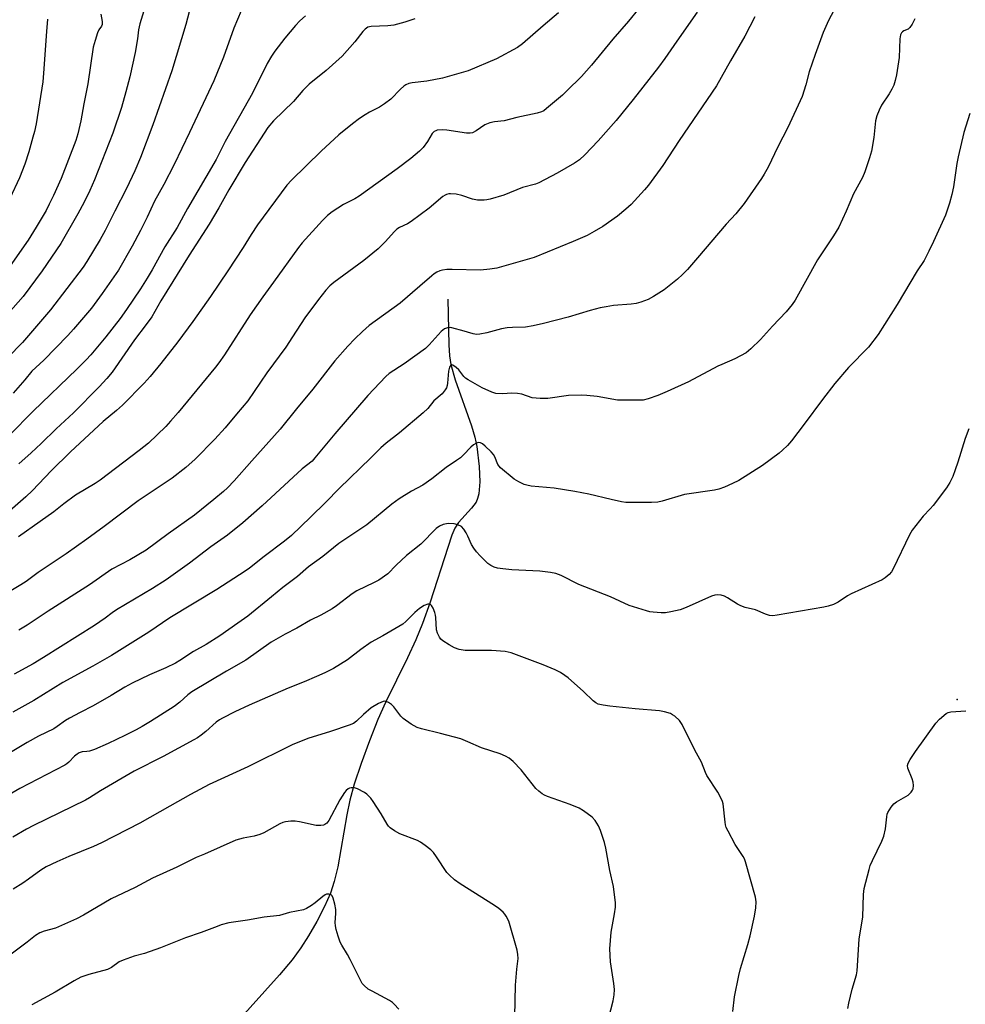
# Model space of a CAD drawing. Units: inches. Extents: x 1243772 to 1249772, y 597451 to 601451.
# Drawn here: x 1245073 to 1245385, y 600508 to 600833 of the extents above; entities that cross this region are included whole.
import ezdxf

# ---------------------------------------------------------------- set-up
doc = ezdxf.new("R2010")
doc.units = ezdxf.units.IN
doc.header["$MEASUREMENT"] = 0
for name, color, linetype in [('ELEV-Spot Elevation', 7, 'Continuous'), ('HYDRO-Single Line Stream', 4, 'Continuous'), ('Undefined', 1, 'Continuous')]:
    doc.layers.add(name, color=color, linetype=linetype)

msp = doc.modelspace()

# ---------------------------------------------------------------- linework, layer by layer
at = {"layer": 'ELEV-Spot Elevation'}
msp.add_point((1245382.69, 600608.29, 584.02), dxfattribs=at)
at = {"layer": 'HYDRO-Single Line Stream'}
msp.add_lwpolyline([(1245214.37, 600740.56), (1245214.65, 600725.5), (1245214.91, 600721.86), (1245215.35, 600718.97), (1245216.83, 600713.91), (1245222.19, 600698.7), (1245223.26, 600694.97), (1245223.91, 600691.89), (1245224.77, 600685.26), (1245224.99, 600680.21), (1245224.61, 600676.23), (1245224.19, 600674.66), (1245223.69, 600673.54), (1245222.21, 600671.51), (1245217.92, 600666.75), (1245216.69, 600664.96), (1245215.69, 600662.59), (1245214.36, 600658.49), (1245208.52, 600640.49), (1245205.99, 600633.45), (1245203.82, 600628.01), (1245201.08, 600622.1), (1245193.8, 600607.31), (1245191.26, 600601.75), (1245188.47, 600594.72), (1245185.72, 600587.19), (1245183.46, 600580.4), (1245181.94, 600575.06), (1245180.94, 600570.24), (1245177.97, 600553.08), (1245176.84, 600548.25), (1245175.57, 600544.37), (1245173.63, 600539.98), (1245171.09, 600535.04), (1245168.36, 600530.24), (1245165.83, 600526.29), (1245162.88, 600522.39), (1245158.69, 600517.36), (1245144.21, 600501.21)], dxfattribs=at)
at = {"layer": 'Undefined'}
for points, elevation in [([(1245368.73, 600833.15), (1245367.85, 600831.39), (1245367.08, 600830.25), (1245366.48, 600829.77), (1245365.01, 600829.16), (1245364.57, 600828.87), (1245364.28, 600828.51), (1245363.97, 600827.86), (1245363.75, 600826.51), (1245363.52, 600820.42), (1245362.6, 600814.69), (1245362.21, 600812.72), (1245361.73, 600811.18), (1245361.14, 600809.9), (1245360.26, 600808.41), (1245357.64, 600804.62), (1245356.88, 600803.02), (1245356.12, 600801.09), (1245355.74, 600799.4), (1245355.13, 600793.91), (1245354.32, 600789.41), (1245353.74, 600787.27), (1245352.22, 600782.6), (1245351.42, 600780.79), (1245348.39, 600775.35), (1245346.03, 600769.59), (1245343.53, 600764.32), (1245341.76, 600761.47), (1245336.55, 600753.56), (1245329.15, 600740.18), (1245328.14, 600738.79), (1245326.17, 600736.37), (1245321.64, 600731.66), (1245317.73, 600727.18), (1245314.53, 600724.12), (1245312.94, 600722.84), (1245309.16, 600720.87), (1245304.87, 600719.02), (1245303.57, 600718.39), (1245293.92, 600713.3), (1245286.81, 600710.02), (1245283.71, 600708.68), (1245280.61, 600707.67), (1245278.89, 600707.24), (1245276.86, 600707.14), (1245270.43, 600707.24), (1245263.7, 600708.35), (1245260.32, 600708.77), (1245258.61, 600708.88), (1245254.26, 600708.75), (1245247.42, 600707.74), (1245244.82, 600707.77), (1245242.24, 600708.01), (1245238.8, 600709.19), (1245237.43, 600709.44), (1245235.46, 600709.54), (1245232.46, 600709.26), (1245230.24, 600709.39), (1245228.89, 600709.82), (1245225.73, 600711.26), (1245221.09, 600713.86), (1245220.21, 600714.49), (1245219.65, 600715.02), (1245217.96, 600717.19), (1245217.16, 600717.99), (1245216.05, 600718.76), (1245215.65, 600718.89), (1245215.33, 600718.8), (1245214.88, 600718.09), (1245214.54, 600716.77), (1245214.3, 600712.84), (1245214.17, 600712.07), (1245213.88, 600711.31), (1245213.5, 600710.59), (1245212.54, 600709.25), (1245209.73, 600706.95), (1245207.76, 600704.49), (1245206.2, 600702.99), (1245198.34, 600696.4), (1245193.98, 600692.99), (1245192.24, 600691.46), (1245188.96, 600688.15), (1245178.43, 600678.02), (1245174.04, 600673.48), (1245169, 600668.51), (1245162.68, 600662.51), (1245160.38, 600660.62), (1245153.61, 600655.6), (1245148.79, 600651.72), (1245147.35, 600650.72), (1245138.01, 600644.67), (1245122.5, 600635.28), (1245115.5, 600630.57), (1245103.24, 600622.89), (1245097.02, 600619.34), (1245087.1, 600613.91), (1245077.52, 600608.01), (1245070.63, 600604.12)], 588), ([(1245386.88, 600801.87), (1245384.87, 600795.55), (1245382.98, 600787.55), (1245382.53, 600785.31), (1245381.45, 600777.67), (1245380.97, 600775.12), (1245380.13, 600772.28), (1245378.82, 600768.34), (1245374.9, 600759.55), (1245373.36, 600756.35), (1245371.72, 600753.27), (1245369.43, 600749.89), (1245362.87, 600738.76), (1245356.58, 600728.86), (1245353.4, 600724.75), (1245346.78, 600717.97), (1245342.27, 600712.66), (1245338.23, 600707.44), (1245332.16, 600699.22), (1245327.94, 600693.81), (1245326.59, 600692.26), (1245324.94, 600690.65), (1245323.84, 600689.7), (1245318.38, 600685.61), (1245310.49, 600680.67), (1245308.43, 600679.64), (1245305.8, 600678.49), (1245303.87, 600677.85), (1245302.45, 600677.52), (1245292.6, 600675.99), (1245285.24, 600673.79), (1245283.79, 600673.45), (1245281.72, 600673.34), (1245275.53, 600673.35), (1245273.17, 600673.42), (1245271.74, 600673.62), (1245268.32, 600674.36), (1245260.93, 600676.17), (1245256.29, 600677.04), (1245249.5, 600678.08), (1245241.89, 600678.83), (1245240.46, 600679.08), (1245239.63, 600679.33), (1245237.78, 600680.23), (1245236.27, 600681.13), (1245231.82, 600684.81), (1245231.3, 600685.38), (1245230.9, 600685.98), (1245229.85, 600688.53), (1245229.44, 600689.27), (1245228.69, 600690.17), (1245226.7, 600692), (1245225.8, 600692.72), (1245225.15, 600693.08), (1245224.53, 600693.18), (1245223.82, 600693), (1245222.85, 600692.4), (1245221.94, 600691.65), (1245219.59, 600689.12), (1245218.57, 600688.2), (1245217.26, 600687.22), (1245213.86, 600684.93), (1245209.1, 600681.19), (1245206.07, 600679.15), (1245202.33, 600677.17), (1245198.24, 600674.59), (1245195.9, 600672.79), (1245187.61, 600666.07), (1245178.34, 600659.8), (1245173.06, 600655.58), (1245168.36, 600652.17), (1245164.67, 600648.98), (1245159.85, 600645.31), (1245156.14, 600642.21), (1245148.22, 600635.89), (1245144.99, 600633.49), (1245139.02, 600629.32), (1245134.52, 600626.51), (1245130.31, 600624.23), (1245125.85, 600621.25), (1245124.36, 600620.36), (1245121.22, 600618.76), (1245115.72, 600616.47), (1245110, 600613.68), (1245107.61, 600612.37), (1245103.1, 600609.64), (1245097.15, 600606.24), (1245092.88, 600604.06), (1245089.3, 600602.11), (1245088.06, 600601.37), (1245085.28, 600599.41), (1245084.13, 600598.69), (1245079.1, 600596.16), (1245075.36, 600594.16), (1245064.52, 600587.71)], 586), ([(1245386.49, 600697.77), (1245385.27, 600694.51), (1245382.9, 600686.7), (1245382.06, 600684.19), (1245381.22, 600682), (1245380.21, 600679.96), (1245379.12, 600678.26), (1245374.7, 600672.43), (1245373.77, 600671.33), (1245371.42, 600668.89), (1245367.78, 600664.25), (1245366.91, 600662.7), (1245361.54, 600651.52), (1245360.94, 600650.53), (1245360.18, 600649.66), (1245358.9, 600648.48), (1245357.92, 600647.84), (1245347.64, 600643.23), (1245346.42, 600642.53), (1245343.38, 600640.5), (1245341.79, 600639.74), (1245340.09, 600639.19), (1245338.65, 600638.85), (1245323.23, 600636.13), (1245321.78, 600635.97), (1245320.68, 600636.1), (1245319.33, 600636.53), (1245316.03, 600637.89), (1245312.58, 600638.7), (1245311.2, 600639.26), (1245310.14, 600639.79), (1245306.75, 600641.93), (1245305.75, 600642.47), (1245304.64, 600642.77), (1245303.48, 600642.88), (1245302.62, 600642.83), (1245301.5, 600642.48), (1245293.09, 600638.67), (1245291.16, 600637.96), (1245288, 600637.26), (1245286.26, 600636.96), (1245284.83, 600636.93), (1245282.24, 600637.12), (1245281.1, 600637.3), (1245279.96, 600637.6), (1245274.33, 600639.38), (1245268.16, 600642.28), (1245257.63, 600646.32), (1245251.85, 600649.26), (1245250.01, 600649.98), (1245248.29, 600650.32), (1245244.71, 600650.67), (1245235.48, 600651.2), (1245232.52, 600651.46), (1245230.75, 600651.7), (1245229.63, 600652.07), (1245228.56, 600652.59), (1245227.59, 600653.27), (1245225, 600655.76), (1245223.79, 600657.08), (1245222.94, 600658.28), (1245222.18, 600659.53), (1245220.95, 600662.3), (1245220.4, 600663.33), (1245219.61, 600664.57), (1245218.85, 600665.43), (1245217.72, 600666.05), (1245216.41, 600666.38), (1245214.45, 600666.46), (1245212.84, 600666.18), (1245211.65, 600665.61), (1245210.56, 600664.81), (1245205.41, 600659.59), (1245200.71, 600655.84), (1245197.28, 600652.65), (1245194.49, 600649.84), (1245191.57, 600647.79), (1245190.02, 600646.92), (1245184.26, 600644.17), (1245182.79, 600643.18), (1245177.61, 600639.28), (1245176.16, 600638.32), (1245172.42, 600636.19), (1245168.97, 600634.5), (1245164.44, 600631.89), (1245160.59, 600629.92), (1245155.95, 600627.24), (1245147.65, 600621.29), (1245141.21, 600617.72), (1245129.8, 600610.86), (1245128.47, 600609.88), (1245125.77, 600607.41), (1245123.9, 600606.03), (1245116.12, 600601.03), (1245113.39, 600599.39), (1245111.35, 600598.27), (1245107.64, 600596.39), (1245102.08, 600593.82), (1245097.56, 600591.84), (1245095.92, 600591.25), (1245095.08, 600591.1), (1245093.55, 600591.02), (1245092.58, 600590.7), (1245091.86, 600590.28), (1245090.98, 600589.6), (1245089.09, 600587.63), (1245088.49, 600587.12), (1245087.77, 600586.65), (1245072.95, 600578.98), (1245070.23, 600577.42)], 584), ([(1245308.55, 600505.32), (1245309.08, 600510.07), (1245310.49, 600517.22), (1245311.09, 600519.47), (1245313.52, 600527.45), (1245314.3, 600530.28), (1245315.73, 600536.76), (1245316.16, 600539.53), (1245316.21, 600541.48), (1245315.99, 600543.07), (1245312.78, 600554.69), (1245312.39, 600555.65), (1245311.97, 600556.42), (1245309.36, 600560.45), (1245307, 600564.79), (1245306.39, 600566.09), (1245306.16, 600566.93), (1245306.02, 600567.81), (1245305.32, 600573.88), (1245305.13, 600574.69), (1245304.81, 600575.46), (1245303.57, 600577.68), (1245299.99, 600583.17), (1245299.53, 600584.2), (1245298.22, 600587.68), (1245295.98, 600591.64), (1245291.84, 600600.05), (1245291.4, 600600.77), (1245290.87, 600601.44), (1245289.37, 600602.83), (1245288.66, 600603.31), (1245287.89, 600603.65), (1245285.99, 600604.21), (1245284.34, 600604.59), (1245276.27, 600605.24), (1245267.87, 600606.09), (1245265.64, 600606.42), (1245264.03, 600606.82), (1245263.27, 600607.19), (1245262.34, 600607.89), (1245259.24, 600611), (1245254.12, 600615.43), (1245252.98, 600616.3), (1245251.56, 600617.19), (1245249.8, 600618.11), (1245245.87, 600619.81), (1245235.3, 600623.73), (1245233.33, 600624.13), (1245228.76, 600624.55), (1245220.07, 600624.49), (1245218.14, 600624.85), (1245216.56, 600625.39), (1245214.75, 600626.39), (1245212.75, 600627.65), (1245212.1, 600628.21), (1245211.59, 600628.9), (1245210.93, 600630.21), (1245210.59, 600631.32), (1245210.43, 600635.42), (1245210.32, 600636.23), (1245210.08, 600637.09), (1245209.51, 600638.45), (1245208.96, 600639.4), (1245208.6, 600639.7), (1245208.41, 600639.77), (1245207.72, 600639.78), (1245206.5, 600639.41), (1245205.01, 600638.41), (1245203.45, 600637.05), (1245200.51, 600634.09), (1245199.49, 600633.26), (1245192.83, 600629.32), (1245188.98, 600627.26), (1245185.58, 600624.89), (1245181.24, 600621.46), (1245176.62, 600618.58), (1245173.75, 600617.14), (1245170.95, 600615.88), (1245166.93, 600614.15), (1245161.57, 600612.04), (1245148.66, 600606.43), (1245143.97, 600604.25), (1245139.86, 600602.19), (1245138.86, 600601.63), (1245137.82, 600600.88), (1245134.4, 600597.8), (1245132.84, 600596.54), (1245131.68, 600595.7), (1245130.43, 600594.95), (1245120.33, 600589.46), (1245110.69, 600584.66), (1245099.55, 600578.2), (1245095.99, 600575.85), (1245094.62, 600575.04), (1245077.47, 600566.73), (1245075.16, 600565.51), (1245070.58, 600562.88)], 582), ([(1245267.51, 600502.8), (1245269.01, 600508.84), (1245269.31, 600510.81), (1245269.45, 600512.5), (1245269.27, 600514.55), (1245268.07, 600521.64), (1245267.89, 600525.93), (1245268.34, 600531.52), (1245269.47, 600537.53), (1245269.72, 600539.75), (1245269.73, 600541.16), (1245269.07, 600546.6), (1245267.9, 600551.88), (1245266.61, 600559.21), (1245266.17, 600561.13), (1245264.82, 600565.02), (1245264.14, 600566.64), (1245263.02, 600568.37), (1245262.03, 600569.45), (1245259.2, 600571.6), (1245257.71, 600572.47), (1245254.84, 600573.67), (1245247.34, 600576.24), (1245246.28, 600576.72), (1245245.56, 600577.16), (1245244.48, 600578), (1245243.49, 600578.93), (1245238.59, 600585.14), (1245235.94, 600587.86), (1245234.62, 600588.99), (1245233.41, 600589.63), (1245231.62, 600590.37), (1245225.53, 600592.35), (1245221.01, 600594.39), (1245218.68, 600595.34), (1245211.95, 600597.14), (1245205.67, 600598.6), (1245204.28, 600599.04), (1245202.26, 600600.19), (1245199.61, 600602), (1245198.81, 600602.84), (1245196.54, 600605.89), (1245195.69, 600606.68), (1245194.72, 600607.31), (1245193.96, 600607.65), (1245193.44, 600607.74), (1245192.95, 600607.67), (1245191.46, 600606.99), (1245189.03, 600605.52), (1245186.45, 600603.35), (1245184.2, 600601.14), (1245183.15, 600600.41), (1245181.78, 600599.86), (1245175.55, 600597.81), (1245168.11, 600595.46), (1245162.9, 600593.32), (1245148.26, 600586.08), (1245135.48, 600580.24), (1245129.31, 600576.97), (1245122.5, 600573.05), (1245112.61, 600567.53), (1245099.91, 600561.03), (1245097.29, 600559.82), (1245089.07, 600556.5), (1245085.2, 600554.75), (1245081.64, 600553.01), (1245079.88, 600551.92), (1245075.83, 600548.97), (1245073.9, 600547.67), (1245070.73, 600545.64)], 580), ([(1245346.6, 600506.31), (1245346.92, 600508.06), (1245348, 600512.69), (1245349.38, 600517.38), (1245349.68, 600518.74), (1245350.3, 600529.18), (1245351.48, 600536.53), (1245351.7, 600543.92), (1245351.94, 600545.95), (1245353.55, 600552.17), (1245353.96, 600553.5), (1245354.67, 600555.11), (1245357.78, 600561.54), (1245358.43, 600563.16), (1245359.04, 600565.62), (1245359.41, 600569.6), (1245359.59, 600570.42), (1245359.8, 600570.96), (1245360.83, 600572.73), (1245361.74, 600573.86), (1245362.67, 600574.55), (1245366.51, 600576.78), (1245367.47, 600577.72), (1245367.91, 600578.36), (1245368.12, 600578.82), (1245368.26, 600579.93), (1245368.14, 600581.07), (1245367.79, 600582.17), (1245366.42, 600585.64), (1245366.31, 600586.58), (1245366.48, 600587.31), (1245367.16, 600588.52), (1245368.91, 600591.14), (1245375.65, 600600.52), (1245376.82, 600601.81), (1245379, 600603.65), (1245379.72, 600604.06), (1245380.55, 600604.26), (1245385.58, 600604.55)], 584), ([(1245236.46, 600503.65), (1245236.72, 600513.95), (1245237.12, 600519.21), (1245237.64, 600522.74), (1245237.54, 600524.14), (1245237.25, 600525.55), (1245234.54, 600535.11), (1245233.68, 600536.81), (1245233.22, 600537.47), (1245232.67, 600538.07), (1245231.18, 600539.33), (1245229.8, 600540.33), (1245218.42, 600547.44), (1245216.6, 600548.76), (1245214.86, 600550.33), (1245214.08, 600551.2), (1245210.62, 600556.4), (1245209.57, 600557.83), (1245208.72, 600558.65), (1245206.82, 600560.11), (1245205.36, 600561.15), (1245204.32, 600561.71), (1245198.47, 600563.92), (1245196.74, 600564.93), (1245195.34, 600565.91), (1245194.75, 600566.49), (1245194.28, 600567.16), (1245192.29, 600570.58), (1245189.7, 600574.6), (1245188.88, 600575.73), (1245188.18, 600576.53), (1245187.57, 600577.07), (1245186.85, 600577.56), (1245184.56, 600578.83), (1245183.49, 600579.16), (1245182.38, 600579.13), (1245181.85, 600579.01), (1245181.37, 600578.78), (1245180.74, 600578.27), (1245180.19, 600577.63), (1245178.68, 600575.15), (1245175.04, 600568.34), (1245174.42, 600567.52), (1245173.69, 600566.99), (1245173.22, 600566.82), (1245172.44, 600566.7), (1245170.81, 600566.71), (1245165.33, 600567.96), (1245163.88, 600568.19), (1245162.44, 600568.13), (1245160.72, 600567.91), (1245159.88, 600567.71), (1245158.84, 600567.26), (1245153.52, 600564.32), (1245152.21, 600563.71), (1245150.36, 600563.21), (1245146.74, 600562.55), (1245144.35, 600561.85), (1245133.91, 600557.24), (1245131.18, 600556.14), (1245124.84, 600552.94), (1245116.71, 600549.26), (1245111.01, 600546.19), (1245103.15, 600542.51), (1245093.96, 600537.1), (1245091.66, 600535.86), (1245084.67, 600532.85), (1245080.95, 600531.84), (1245079.58, 600531.31), (1245078.09, 600530.39), (1245075.36, 600528.17), (1245069.67, 600523.88)], 578), ([(1245198.22, 600506), (1245196.66, 600507.7), (1245196.02, 600508.27), (1245195.04, 600508.9), (1245189.33, 600511.95), (1245188.06, 600512.7), (1245186.69, 600513.83), (1245186.1, 600514.48), (1245185.79, 600514.95), (1245182.04, 600522.5), (1245181.17, 600524.08), (1245179.29, 600527.17), (1245178.83, 600528.23), (1245178.16, 600530.18), (1245177.44, 600532.41), (1245177.19, 600533.55), (1245177.17, 600534.71), (1245177.4, 600537.67), (1245177.4, 600539), (1245177.06, 600540.75), (1245176.49, 600542.75), (1245176.13, 600543.47), (1245175.76, 600543.79), (1245175.05, 600544.02), (1245174.28, 600543.98), (1245173.77, 600543.77), (1245173.05, 600543.28), (1245170.51, 600541.19), (1245169.35, 600540.33), (1245167.68, 600539.33), (1245166.66, 600538.89), (1245162.02, 600537.96), (1245158.78, 600536.98), (1245153.7, 600536.47), (1245148.15, 600535.41), (1245142.03, 600534.53), (1245139.49, 600533.87), (1245138.11, 600533.4), (1245132.86, 600531.37), (1245127.67, 600529.62), (1245119.39, 600526.25), (1245114.08, 600524.43), (1245110.72, 600523.56), (1245107.11, 600522.27), (1245105.79, 600521.65), (1245103.16, 600519.84), (1245101.89, 600519.2), (1245095.71, 600517.51), (1245093.08, 600516.58), (1245090.83, 600515.38), (1245084.57, 600511.65), (1245076.88, 600507.52)], 576)]:
    msp.add_lwpolyline(points, dxfattribs=dict(at, elevation=elevation))
for points in [[(1245123.28, 600866.36, 608), (1245112.56, 600831.48, 608), (1245112.12, 600829.51, 608), (1245111.83, 600826.54, 608), (1245111.04, 600822.03, 608), (1245109.24, 600813.93, 608), (1245108, 600808.99, 608), (1245106.47, 600803.89, 608), (1245103.61, 600795.38, 608), (1245097.57, 600779.93, 608), (1245096.09, 600776.45, 608), (1245094.16, 600772.58, 608), (1245092.08, 600768.74, 608), (1245086.42, 600758.98, 608), (1245080.31, 600749.9, 608), (1245073.99, 600741.47, 608), (1245067.45, 600733.96, 608), (1245057.08, 600722.54, 608), (1245047.62, 600712.48, 608), (1245034.34, 600699.97, 608), (1245029.5, 600695.94, 608), (1245014.7, 600684.6, 608), (1245004.68, 600677.84, 608), (1245000, 600674.53, 608)], [(1245129.99, 600839.7, 606), (1245127.8, 600831.32, 606), (1245123.11, 600815.96, 606), (1245116.9, 600798.13, 606), (1245112.76, 600787.38, 606), (1245110.87, 600782.99, 606), (1245108.2, 600777.12, 606), (1245104.33, 600769.64, 606), (1245101.16, 600763.22, 606), (1245099.49, 600760.3, 606), (1245095.1, 600753.04, 606), (1245093.89, 600751.17, 606), (1245083.04, 600737.04, 606), (1245073.79, 600726.29, 606), (1245069, 600721.28, 606)], [(1245343.82, 600839.5, 590), (1245340.15, 600832.61, 590), (1245338.38, 600828.65, 590), (1245335.73, 600821.4, 590), (1245333.77, 600815.61, 590), (1245332.66, 600811.35, 590), (1245331.42, 600807.54, 590), (1245326.68, 600797.29, 590), (1245323.38, 600790.88, 590), (1245320.17, 600784.18, 590), (1245318.92, 600781.82, 590), (1245318.01, 600780.38, 590), (1245312.34, 600772.13, 590), (1245309.51, 600768.78, 590), (1245306.39, 600765.36, 590), (1245296.88, 600754.17, 590), (1245293.54, 600750.38, 590), (1245291.96, 600748.71, 590), (1245290.23, 600747.14, 590), (1245285.88, 600743.58, 590), (1245282.38, 600741.38, 590), (1245280.57, 600740.44, 590), (1245278.15, 600739.55, 590), (1245276.55, 600739.12, 590), (1245274.95, 600738.92, 590), (1245269.16, 600738.41, 590), (1245266.63, 600738.06, 590), (1245264.68, 600737.66, 590), (1245261.36, 600736.84, 590), (1245254.12, 600734.61, 590), (1245245.96, 600732.48, 590), (1245242.59, 600731.7, 590), (1245240.04, 600731.29, 590), (1245235.69, 600731.24, 590), (1245234, 600731.1, 590), (1245232.15, 600730.71, 590), (1245227.21, 600729.45, 590), (1245224.95, 600729.02, 590), (1245223.82, 600728.92, 590), (1245222.68, 600729.05, 590), (1245219.03, 600730.21, 590), (1245216.46, 600730.91, 590), (1245215.31, 600731.15, 590), (1245214.21, 600731.12, 590), (1245213.21, 600730.75, 590), (1245212.12, 600729.83, 590), (1245208.18, 600725.51, 590), (1245206.94, 600724.31, 590), (1245199.92, 600719.24, 590), (1245195, 600715.99, 590), (1245193.84, 600715.05, 590), (1245187.92, 600708.69, 590), (1245177, 600696.06, 590), (1245170.46, 600688.1, 590), (1245169.5, 600687.03, 590), (1245166.22, 600684.5, 590), (1245153.02, 600672.33, 590), (1245146.57, 600666.7, 590), (1245141.6, 600662.63, 590), (1245136.05, 600658.7, 590), (1245128.96, 600653.3, 590), (1245121.24, 600647.87, 590), (1245116.72, 600645.03, 590), (1245104.83, 600637.9, 590), (1245103.45, 600636.95, 590), (1245101.14, 600635.15, 590), (1245097.59, 600632.78, 590), (1245080.78, 600622.22, 590), (1245077.36, 600620.16, 590), (1245071.07, 600616.68, 590)], [(1245296.72, 600835.38, 594), (1245290, 600825.81, 594), (1245286.07, 600820.02, 594), (1245284.01, 600817.22, 594), (1245275.61, 600806.45, 594), (1245270, 600799.61, 594), (1245264.06, 600792.9, 594), (1245259.61, 600788.18, 594), (1245257.87, 600786.57, 594), (1245256.25, 600785.44, 594), (1245250.45, 600782.12, 594), (1245244.41, 600778.99, 594), (1245243.31, 600778.58, 594), (1245239.04, 600777.43, 594), (1245232.9, 600774.89, 594), (1245228.35, 600773.58, 594), (1245227.2, 600773.31, 594), (1245226.35, 600773.2, 594), (1245224.13, 600773.3, 594), (1245222.48, 600773.59, 594), (1245218.97, 600774.75, 594), (1245217.16, 600775.18, 594), (1245215.24, 600775.38, 594), (1245214.7, 600775.35, 594), (1245213.95, 600775.13, 594), (1245213.48, 600774.91, 594), (1245212.76, 600774.41, 594), (1245208.23, 600770.58, 594), (1245202.23, 600766.24, 594), (1245201, 600765.44, 594), (1245198.41, 600764.17, 594), (1245197.5, 600763.63, 594), (1245196.64, 600762.84, 594), (1245193.77, 600759.6, 594), (1245191.33, 600757.14, 594), (1245186.59, 600753.32, 594), (1245176.69, 600746.04, 594), (1245175.41, 600744.91, 594), (1245174.04, 600743.5, 594), (1245171.57, 600740.41, 594), (1245167.07, 600734.36, 594), (1245163.07, 600728.14, 594), (1245160.79, 600724.75, 594), (1245154.56, 600716.24, 594), (1245148.32, 600706.97, 594), (1245144.5, 600702.61, 594), (1245140.73, 600698.01, 594), (1245137.39, 600694.31, 594), (1245130.9, 600687.72, 594), (1245127.79, 600684.95, 594), (1245123.22, 600681.48, 594), (1245112, 600673.93, 594), (1245100.83, 600665.47, 594), (1245095.07, 600661.23, 594), (1245088.2, 600656.41, 594), (1245078.95, 600650.3, 594), (1245075.03, 600647.34, 594), (1245073.3, 600646.15, 594), (1245066.16, 600641.99, 594)], [(1245146.02, 600835.77, 604), (1245143.63, 600830.11, 604), (1245140.18, 600820.44, 604), (1245136.98, 600812.64, 604), (1245129, 600795.62, 604), (1245123.94, 600785.07, 604), (1245120.48, 600778.41, 604), (1245117.45, 600772.88, 604), (1245115.01, 600767.65, 604), (1245112.85, 600763.25, 604), (1245110.04, 600758.04, 604), (1245105.5, 600750.1, 604), (1245100.15, 600742.39, 604), (1245096.64, 600737.62, 604), (1245090.61, 600730.59, 604), (1245088.81, 600728.6, 604), (1245080.85, 600720.41, 604), (1245076.91, 600716.82, 604), (1245074.6, 600713.92, 604), (1245070.72, 600709.45, 604)], [(1245277.45, 600836.54, 596), (1245274.09, 600832.42, 596), (1245268.88, 600826.38, 596), (1245261.88, 600817.84, 596), (1245258.55, 600814.07, 596), (1245253.74, 600809.31, 596), (1245252.22, 600807.91, 596), (1245247.02, 600803.48, 596), (1245246.07, 600802.79, 596), (1245245.29, 600802.39, 596), (1245243.89, 600801.94, 596), (1245237.15, 600800.5, 596), (1245232.98, 600799.47, 596), (1245229.8, 600799.15, 596), (1245228.19, 600798.78, 596), (1245226.64, 600798.17, 596), (1245223.73, 600796.11, 596), (1245222.5, 600795.53, 596), (1245221.74, 600795.36, 596), (1245220.57, 600795.39, 596), (1245214.06, 600796.33, 596), (1245212.57, 600796.47, 596), (1245210.88, 600796.33, 596), (1245210.36, 600796.19, 596), (1245209.89, 600795.97, 596), (1245209.21, 600795.22, 596), (1245207.69, 600792.63, 596), (1245206.17, 600790.66, 596), (1245204.95, 600789.45, 596), (1245202.09, 600787.03, 596), (1245197.61, 600783.61, 596), (1245185.02, 600774.62, 596), (1245183.58, 600773.73, 596), (1245179.93, 600771.82, 596), (1245176.17, 600769.45, 596), (1245174.61, 600768.17, 596), (1245172.97, 600766.53, 596), (1245166.25, 600759.19, 596), (1245165.01, 600757.63, 596), (1245156.8, 600746.14, 596), (1245153.19, 600741.33, 596), (1245148.99, 600735.41, 596), (1245140.53, 600722.21, 596), (1245138.69, 600719.5, 596), (1245137.62, 600718.07, 596), (1245125.24, 600703.11, 596), (1245122.76, 600700.24, 596), (1245121.14, 600698.54, 596), (1245115.4, 600693.02, 596), (1245112.36, 600690.57, 596), (1245099.44, 600680.82, 596), (1245097.8, 600679.7, 596), (1245091.37, 600675.83, 596), (1245087.45, 600672.95, 596), (1245084.11, 600670.34, 596), (1245079.68, 600667.07, 596), (1245072.43, 600662.1, 596)], [(1245082.1, 600833.02, 612), (1245081.72, 600828.97, 612), (1245080.77, 600815.22, 612), (1245080.5, 600812.33, 612), (1245078.33, 600798.45, 612), (1245077.8, 600795.98, 612), (1245077.27, 600794.02, 612), (1245075.88, 600789.25, 612), (1245074.52, 600785.12, 612), (1245072.77, 600780.6, 612), (1245069.62, 600773.84, 612), (1245068.56, 600771.77, 612), (1245067.28, 600769.52, 612), (1245065.73, 600767.06, 612), (1245063.19, 600763.3, 612), (1245049.88, 600744.83, 612), (1245047.13, 600741.38, 612), (1245044.44, 600738.24, 612), (1245035.29, 600728.1, 612), (1245024.98, 600716.9, 612), (1245019.91, 600711.75, 612), (1245014.95, 600707.23, 612), (1245010.29, 600703.23, 612), (1245000, 600695.27, 612)], [(1245250.93, 600835.13, 598), (1245245.91, 600830.86, 598), (1245239.08, 600824.83, 598), (1245237.38, 600823.7, 598), (1245230.48, 600819.95, 598), (1245221.07, 600816.01, 598), (1245212.59, 600813.59, 598), (1245207.39, 600812.54, 598), (1245202.55, 600812.02, 598), (1245201.5, 600811.75, 598), (1245200.53, 600811.33, 598), (1245199.83, 600810.88, 598), (1245198.76, 600809.94, 598), (1245195.5, 600806.61, 598), (1245193.46, 600805.05, 598), (1245191.79, 600803.94, 598), (1245188.47, 600802.26, 598), (1245187, 600801.43, 598), (1245185.13, 600800.21, 598), (1245182.85, 600798.49, 598), (1245178.37, 600794.86, 598), (1245172.46, 600789.46, 598), (1245162.65, 600779.89, 598), (1245161.19, 600778.25, 598), (1245151.48, 600765.13, 598), (1245149.38, 600761.92, 598), (1245146.71, 600757.59, 598), (1245141.64, 600749.9, 598), (1245135.96, 600741.44, 598), (1245130.1, 600733.13, 598), (1245125.09, 600726.48, 598), (1245119.5, 600719.33, 598), (1245115.98, 600714.99, 598), (1245113.97, 600712.79, 598), (1245106.8, 600705.52, 598), (1245104.84, 600703.77, 598), (1245100.43, 600700.1, 598), (1245089.65, 600690.09, 598), (1245083.27, 600683.9, 598), (1245077.15, 600677.33, 598), (1245074.95, 600675.31, 598), (1245068.73, 600669.84, 598)], [(1245167.3, 600834.11, 602), (1245165.42, 600832.5, 602), (1245164.04, 600830.99, 602), (1245160.48, 600826.71, 602), (1245157.21, 600822.48, 602), (1245156.08, 600820.85, 602), (1245154.67, 600818.41, 602), (1245149.81, 600808.59, 602), (1245140.81, 600792.59, 602), (1245137.79, 600786.64, 602), (1245128.36, 600770.52, 602), (1245124.88, 600764.18, 602), (1245120.89, 600757.84, 602), (1245116.64, 600750.22, 602), (1245115.05, 600747.52, 602), (1245112.77, 600743.97, 602), (1245108.17, 600737.16, 602), (1245106.04, 600734.18, 602), (1245101.35, 600728.12, 602), (1245096.38, 600722.12, 602), (1245094.84, 600720.47, 602), (1245091.77, 600717.47, 602), (1245077.38, 600703.61, 602), (1245069.53, 600695.66, 602)], [(1245099.67, 600834.72, 610), (1245100.17, 600832.28, 610), (1245100.18, 600831.29, 610), (1245099.96, 600830.71, 610), (1245099.08, 600829.55, 610), (1245098.59, 600828.53, 610), (1245097.78, 600826.02, 610), (1245097.17, 600823.76, 610), (1245095.39, 600811.71, 610), (1245094.05, 600805.06, 610), (1245093.03, 600799.4, 610), (1245092.13, 600795.15, 610), (1245091.39, 600792.91, 610), (1245086.54, 600780.43, 610), (1245084.03, 600774.82, 610), (1245082.66, 600771.94, 610), (1245081.58, 600769.89, 610), (1245078.37, 600764.32, 610), (1245075.63, 600760.07, 610), (1245069.73, 600751.56, 610)], [(1245203.5, 600833.1, 600), (1245200.19, 600832.04, 600), (1245196.47, 600831.07, 600), (1245194.48, 600830.85, 600), (1245189.02, 600830.64, 600), (1245187.95, 600830.34, 600), (1245187.04, 600829.74, 600), (1245186.28, 600828.92, 600), (1245183.6, 600825.55, 600), (1245179.44, 600820.84, 600), (1245174.2, 600816.04, 600), (1245168.59, 600811.54, 600), (1245167.51, 600810.59, 600), (1245166.44, 600809.45, 600), (1245163.39, 600805.85, 600), (1245156.77, 600799.47, 600), (1245154.93, 600797.25, 600), (1245153.64, 600795.39, 600), (1245147.43, 600785.64, 600), (1245141.98, 600776.69, 600), (1245138.73, 600770.74, 600), (1245135.51, 600765.3, 600), (1245128.86, 600755.06, 600), (1245119.56, 600740.03, 600), (1245116.51, 600734.69, 600), (1245114.7, 600732.17, 600), (1245110.85, 600727.1, 600), (1245103.39, 600716.41, 600), (1245101.66, 600714.32, 600), (1245099.11, 600711.59, 600), (1245090.61, 600703.06, 600), (1245084.91, 600697.75, 600), (1245080.02, 600692.89, 600), (1245076.66, 600689.78, 600), (1245072.56, 600686.17, 600)], [(1245315.84, 600833.76, 592), (1245312.49, 600827.37, 592), (1245307.73, 600819.23, 592), (1245303.15, 600810.97, 592), (1245290.82, 600792.93, 592), (1245285.43, 600784.65, 592), (1245280.68, 600778.22, 592), (1245279.35, 600776.63, 592), (1245274.99, 600771.83, 592), (1245273.22, 600770.23, 592), (1245270.45, 600767.95, 592), (1245265.61, 600764.6, 592), (1245262.72, 600762.86, 592), (1245260.39, 600761.62, 592), (1245255.79, 600759.56, 592), (1245242.94, 600754.36, 592), (1245237.54, 600752.73, 592), (1245230.52, 600750.77, 592), (1245228.26, 600750.44, 592), (1245225.11, 600750.18, 592), (1245215.82, 600750.38, 592), (1245214.03, 600750.33, 592), (1245212.57, 600750.14, 592), (1245211.75, 600749.92, 592), (1245210.78, 600749.49, 592), (1245209.89, 600748.96, 592), (1245209.03, 600748.29, 592), (1245205.13, 600744.8, 592), (1245198.6, 600739.23, 592), (1245188.37, 600731.83, 592), (1245186.16, 600729.87, 592), (1245183.65, 600727.46, 592), (1245181.3, 600725.02, 592), (1245177.06, 600720.2, 592), (1245169.73, 600710.83, 592), (1245164.32, 600704.35, 592), (1245159, 600697.56, 592), (1245149.59, 600687.19, 592), (1245143.75, 600680.55, 592), (1245141.57, 600678.26, 592), (1245140.27, 600677.06, 592), (1245137.08, 600674.35, 592), (1245130.65, 600669.16, 592), (1245121.89, 600663.01, 592), (1245114.62, 600657.69, 592), (1245109.31, 600654.48, 592), (1245103.31, 600651.33, 592), (1245095.95, 600646.21, 592), (1245082.31, 600637.51, 592), (1245075.31, 600632.89, 592), (1245072.6, 600631.23, 592)]]:
    msp.add_polyline3d(points, dxfattribs=at)

doc.saveas('drawing.dxf')
